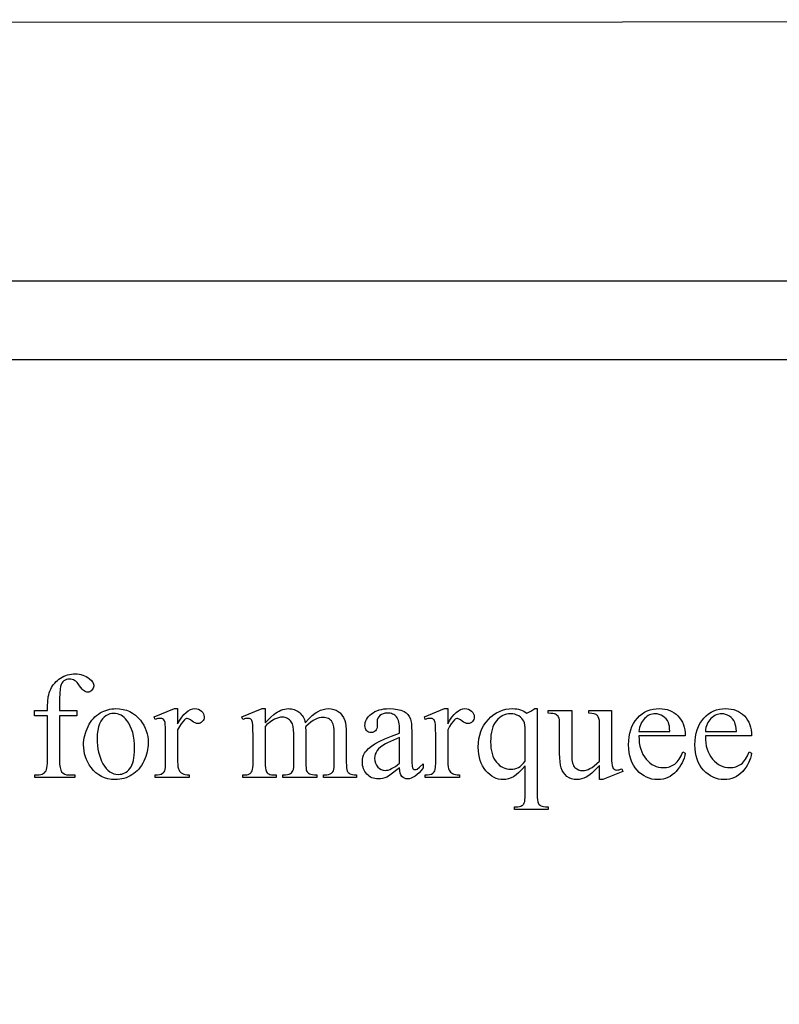
# Model space of a CAD drawing. Extents: x 2 to 207, y -2 to 94.
# Drawn here: x 118 to 120, y 48 to 51 of the extents above; entities that cross this region are included whole.
import ezdxf

# ---------------------------------------------------------------- set-up
doc = ezdxf.new("R2010")
doc.units = 0
doc.layers.add('720_ARCADE_V2_V7_720_ARCAD', color=7, linetype='CONTINUOUS')

msp = doc.modelspace()

# ---------------------------------------------------------------- linework, layer by layer
at = {"layer": '720_ARCADE_V2_V7_720_ARCAD'}
for points in [[(104.7525, 41.0023), (106.5512, 50.7587), (128.6763, 50.771), (130.4207, 41.0023)], [(104.7525, 41.0023), (106.5512, 50.7587), (128.6763, 50.771), (130.4207, 41.0023)], [(117.7556, 48.9912), (117.7556, 48.8788), (117.7559, 48.8679), (117.7569, 48.8592), (117.7585, 48.8528), (117.7596, 48.8504), (117.7608, 48.8485), (117.7645, 48.8449), (117.7689, 48.8423), (117.7738, 48.8408), (117.7793, 48.8403), (117.7948, 48.8403), (117.7948, 48.8336), (117.6926, 48.8336), (117.6926, 48.8403), (117.7003, 48.8403), (117.7039, 48.8405), (117.7074, 48.8412), (117.7108, 48.8424), (117.7139, 48.844), (117.7168, 48.846), (117.7191, 48.8484), (117.721, 48.8511), (117.7224, 48.8541), (117.7234, 48.858), (117.7242, 48.8634), (117.7246, 48.8703), (117.7248, 48.8788), (117.7248, 48.9912), (117.6915, 48.9912), (117.6915, 49.0046), (117.7248, 49.0046), (117.7248, 49.0158), (117.7253, 49.0281), (117.7268, 49.0395), (117.728, 49.0447), (117.7294, 49.0498), (117.731, 49.0546), (117.733, 49.0592), (117.7352, 49.0635), (117.7376, 49.0676), (117.7404, 49.0715), (117.7434, 49.0752), (117.7466, 49.0787), (117.7502, 49.0819), (117.754, 49.085), (117.7581, 49.0878), (117.7624, 49.0904), (117.7668, 49.0926), (117.7714, 49.0945), (117.776, 49.096), (117.7809, 49.0972), (117.7858, 49.0981), (117.7909, 49.0986), (117.7961, 49.0987), (117.8009, 49.0985), (117.8057, 49.098), (117.8104, 49.097), (117.8149, 49.0956), (117.8194, 49.0938), (117.8237, 49.0916), (117.828, 49.089), (117.8321, 49.086), (117.8369, 49.0817), (117.8387, 49.0795), (117.8403, 49.0771), (117.8414, 49.0747), (117.8423, 49.0723), (117.8428, 49.0698), (117.843, 49.0672), (117.8427, 49.0644), (117.8418, 49.0617), (117.8402, 49.0591), (117.8381, 49.0566), (117.8356, 49.0545), (117.8331, 49.0529), (117.8304, 49.052), (117.8277, 49.0517), (117.8255, 49.0519), (117.8232, 49.0525), (117.821, 49.0534), (117.8186, 49.0548), (117.8161, 49.0567), (117.8133, 49.0596), (117.8102, 49.0634), (117.8069, 49.068), (117.8035, 49.0727), (117.8003, 49.0765), (117.7972, 49.0796), (117.7942, 49.0817), (117.7913, 49.0833), (117.7881, 49.0844), (117.7848, 49.0851), (117.7813, 49.0853), (117.7772, 49.085), (117.7734, 49.0842), (117.7699, 49.0827), (117.7668, 49.0807), (117.764, 49.0781), (117.7616, 49.0749), (117.7597, 49.071), (117.7582, 49.0665), (117.757, 49.0598), (117.7562, 49.0493), (117.7557, 49.035), (117.7556, 49.0169), (117.7556, 49.0046), (117.7996, 49.0046), (117.7996, 48.9912)], [(117.8997, 49.0097), (117.9092, 49.0092), (117.9182, 49.0078), (117.9267, 49.0055), (117.9348, 49.0023), (117.9423, 48.9981), (117.9494, 48.9931), (117.956, 48.9871), (117.9621, 48.9802), (117.9668, 48.9737), (117.9709, 48.9671), (117.9743, 48.9602), (117.9771, 48.9531), (117.9793, 48.9457), (117.9809, 48.9381), (117.9818, 48.9303), (117.9821, 48.9223), (117.9819, 48.9165), (117.9814, 48.9107), (117.9806, 48.905), (117.9793, 48.8992), (117.9778, 48.8933), (117.9759, 48.8875), (117.9737, 48.8816), (117.9711, 48.8758), (117.9682, 48.8701), (117.9651, 48.8647), (117.9616, 48.8597), (117.958, 48.8551), (117.9541, 48.8509), (117.9499, 48.847), (117.9454, 48.8435), (117.9407, 48.8403), (117.9358, 48.8375), (117.9308, 48.8351), (117.9256, 48.833), (117.9203, 48.8313), (117.9149, 48.83), (117.9093, 48.8291), (117.9035, 48.8285), (117.8977, 48.8283), (117.8883, 48.8288), (117.8794, 48.8303), (117.8709, 48.8327), (117.863, 48.836), (117.8556, 48.8404), (117.8486, 48.8457), (117.8422, 48.8519), (117.8362, 48.8591), (117.8317, 48.8657), (117.8278, 48.8725), (117.8245, 48.8795), (117.8218, 48.8867), (117.8197, 48.8941), (117.8182, 48.9017), (117.8173, 48.9094), (117.817, 48.9174), (117.8172, 48.9233), (117.8177, 48.9292), (117.8187, 48.935), (117.8199, 48.9409), (117.8216, 48.9467), (117.8236, 48.9525), (117.8259, 48.9584), (117.8287, 48.9642), (117.8317, 48.9698), (117.835, 48.9751), (117.8385, 48.9799), (117.8422, 48.9844), (117.8462, 48.9885), (117.8503, 48.9922), (117.8548, 48.9956), (117.8594, 48.9986), (117.8642, 49.0012), (117.8691, 49.0034), (117.874, 49.0053), (117.879, 49.0069), (117.8841, 49.0081), (117.8892, 49.009), (117.8945, 49.0095)], [(118.0574, 49.0097), (118.0574, 48.9712), (118.0627, 48.9802), (118.0682, 48.988), (118.0736, 48.9946), (118.0791, 49), (118.0846, 49.0043), (118.0902, 49.0073), (118.0958, 49.0091), (118.1014, 49.0097), (118.1063, 49.0093), (118.1108, 49.0081), (118.1148, 49.0061), (118.1184, 49.0034), (118.1214, 49.0002), (118.1235, 48.9967), (118.1247, 48.9929), (118.1252, 48.9889), (118.1248, 48.9854), (118.1239, 48.9822), (118.1224, 48.9793), (118.1203, 48.9766), (118.1178, 48.9744), (118.115, 48.9728), (118.112, 48.9719), (118.1087, 48.9716), (118.1053, 48.972), (118.1018, 48.9732), (118.098, 48.9752), (118.0941, 48.978), (118.0903, 48.9808), (118.087, 48.9828), (118.0842, 48.984), (118.082, 48.9845), (118.0803, 48.9842), (118.0785, 48.9835), (118.0767, 48.9824), (118.0747, 48.9807), (118.0705, 48.9763), (118.0662, 48.9706), (118.0618, 48.9637), (118.0574, 48.9555), (118.0574, 48.8735), (118.0576, 48.8669), (118.0582, 48.8611), (118.0594, 48.8561), (118.0609, 48.852), (118.0624, 48.8496), (118.0643, 48.8474), (118.0667, 48.8454), (118.0695, 48.8436), (118.0729, 48.8422), (118.077, 48.8411), (118.0818, 48.8405), (118.0872, 48.8403), (118.0872, 48.8336), (117.9997, 48.8336), (117.9997, 48.8403), (118.0058, 48.8405), (118.011, 48.8413), (118.0155, 48.8426), (118.0191, 48.8444), (118.0212, 48.8461), (118.023, 48.8483), (118.0245, 48.8509), (118.0256, 48.8539), (118.0263, 48.86), (118.0265, 48.872), (118.0265, 48.9383), (118.0262, 48.9622), (118.0259, 48.9695), (118.0253, 48.9739), (118.0246, 48.9766), (118.0236, 48.9788), (118.0224, 48.9807), (118.0209, 48.9822), (118.0191, 48.9834), (118.0172, 48.9842), (118.0151, 48.9847), (118.0127, 48.9848), (118.0097, 48.9847), (118.0066, 48.9841), (117.9997, 48.982), (117.9978, 48.9887), (118.0495, 49.0097)], [(118.2811, 48.9732), (118.2959, 48.988), (118.3031, 48.9947), (118.3074, 48.9981), (118.3119, 49.001), (118.3165, 49.0036), (118.3212, 49.0057), (118.3261, 49.0075), (118.3309, 49.0087), (118.3357, 49.0094), (118.3405, 49.0097), (118.3444, 49.0095), (118.3482, 49.0091), (118.3519, 49.0084), (118.3554, 49.0073), (118.3588, 49.006), (118.362, 49.0044), (118.3651, 49.0025), (118.3681, 49.0003), (118.3709, 48.9979), (118.3734, 48.9951), (118.3757, 48.9921), (118.3778, 48.9889), (118.3796, 48.9854), (118.3812, 48.9816), (118.3825, 48.9776), (118.3836, 48.9732), (118.3929, 48.9835), (118.4014, 48.9918), (118.4091, 48.9982), (118.4127, 49.0007), (118.4161, 49.0027), (118.4228, 49.0057), (118.4296, 49.0079), (118.4364, 49.0092), (118.4434, 49.0097), (118.45, 49.0092), (118.4562, 49.0079), (118.4621, 49.0057), (118.4676, 49.0027), (118.4701, 49.0008), (118.4726, 48.9986), (118.477, 48.9934), (118.4809, 48.9872), (118.4843, 48.9798), (118.4861, 48.9736), (118.4874, 48.9659), (118.4881, 48.9566), (118.4884, 48.9458), (118.4884, 48.8722), (118.4885, 48.8648), (118.489, 48.8587), (118.4897, 48.8538), (118.4908, 48.8502), (118.4919, 48.8482), (118.4935, 48.8464), (118.4954, 48.8447), (118.4977, 48.8432), (118.5006, 48.8419), (118.5043, 48.841), (118.5089, 48.8405), (118.5142, 48.8403), (118.5142, 48.8336), (118.4297, 48.8336), (118.4297, 48.8403), (118.4333, 48.8403), (118.4385, 48.8405), (118.4431, 48.8414), (118.4471, 48.8427), (118.4505, 48.8446), (118.4525, 48.8463), (118.4542, 48.8485), (118.4555, 48.8511), (118.4566, 48.8541), (118.4572, 48.8602), (118.4574, 48.8722), (118.4574, 48.9458), (118.4571, 48.9555), (118.4561, 48.9636), (118.4545, 48.9702), (118.4523, 48.9753), (118.4504, 48.9781), (118.4481, 48.9805), (118.4456, 48.9826), (118.4429, 48.9843), (118.4398, 48.9856), (118.4365, 48.9865), (118.4329, 48.9871), (118.429, 48.9873), (118.424, 48.9869), (118.4191, 48.986), (118.4141, 48.9845), (118.4091, 48.9823), (118.4038, 48.9793), (118.3981, 48.9752), (118.3918, 48.9701), (118.3849, 48.9639), (118.3845, 48.9619), (118.3849, 48.9538), (118.3849, 48.8722), (118.385, 48.8643), (118.3854, 48.858), (118.386, 48.8533), (118.3869, 48.8504), (118.3881, 48.8483), (118.3897, 48.8464), (118.3918, 48.8447), (118.3943, 48.8432), (118.3974, 48.8419), (118.4016, 48.841), (118.4067, 48.8405), (118.4127, 48.8403), (118.4127, 48.8336), (118.3263, 48.8336), (118.3263, 48.8403), (118.3328, 48.8405), (118.3383, 48.8411), (118.3426, 48.8422), (118.3458, 48.8436), (118.3483, 48.8455), (118.3503, 48.8478), (118.3519, 48.8506), (118.3532, 48.8537), (118.3539, 48.8599), (118.3541, 48.8722), (118.3541, 48.9458), (118.3537, 48.9555), (118.3526, 48.9638), (118.3506, 48.9706), (118.3494, 48.9734), (118.3479, 48.9759), (118.3458, 48.9787), (118.3434, 48.9811), (118.3409, 48.9831), (118.3381, 48.9848), (118.3351, 48.9861), (118.3319, 48.9871), (118.3286, 48.9876), (118.325, 48.9878), (118.3199, 48.9875), (118.3149, 48.9865), (118.31, 48.9848), (118.305, 48.9824), (118.2977, 48.9782), (118.2913, 48.9737), (118.2857, 48.9689), (118.2811, 48.9639), (118.2811, 48.8722), (118.2812, 48.8645), (118.2817, 48.8583), (118.2824, 48.8536), (118.2834, 48.8504), (118.2847, 48.848), (118.2863, 48.846), (118.2882, 48.8442), (118.2903, 48.8428), (118.2932, 48.8417), (118.2973, 48.8409), (118.3025, 48.8404), (118.3089, 48.8403), (118.3089, 48.8336), (118.2243, 48.8336), (118.2243, 48.8403), (118.2298, 48.8404), (118.2343, 48.8409), (118.238, 48.8417), (118.2407, 48.8428), (118.2429, 48.8442), (118.2449, 48.8461), (118.2465, 48.8483), (118.2478, 48.8508), (118.2489, 48.8542), (118.2497, 48.8589), (118.2501, 48.8649), (118.2503, 48.8722), (118.2503, 48.9376), (118.2499, 48.9608), (118.2493, 48.9686), (118.2486, 48.974), (118.2478, 48.9768), (118.2469, 48.9792), (118.2458, 48.9811), (118.2445, 48.9825), (118.243, 48.9835), (118.2412, 48.9842), (118.2391, 48.9847), (118.2368, 48.9848), (118.2341, 48.9847), (118.2311, 48.9841), (118.2243, 48.982), (118.2215, 48.9887), (118.2731, 49.0097), (118.2811, 49.0097)], [(118.6247, 48.8582), (118.6033, 48.8421), (118.5962, 48.8373), (118.5917, 48.8347), (118.5865, 48.8326), (118.5812, 48.8312), (118.5758, 48.8303), (118.5702, 48.83), (118.5658, 48.8302), (118.5617, 48.8308), (118.5578, 48.8317), (118.554, 48.833), (118.5504, 48.8348), (118.5471, 48.8368), (118.5439, 48.8393), (118.541, 48.8421), (118.5383, 48.8453), (118.5359, 48.8487), (118.534, 48.8523), (118.5323, 48.8562), (118.5311, 48.8603), (118.5302, 48.8647), (118.5296, 48.8693), (118.5295, 48.8741), (118.5298, 48.8801), (118.5309, 48.8858), (118.5326, 48.891), (118.5351, 48.8957), (118.5372, 48.8989), (118.5396, 48.902), (118.5455, 48.9081), (118.5529, 48.914), (118.5617, 48.9197), (118.5727, 48.9256), (118.5869, 48.9321), (118.6042, 48.9392), (118.6247, 48.9469), (118.6247, 48.9536), (118.6242, 48.9654), (118.6236, 48.9706), (118.6227, 48.9752), (118.6215, 48.9793), (118.6201, 48.983), (118.6185, 48.9861), (118.6166, 48.9887), (118.6144, 48.991), (118.6121, 48.9929), (118.6095, 48.9946), (118.6066, 48.9959), (118.6035, 48.9969), (118.6002, 48.9977), (118.5967, 48.9981), (118.593, 48.9983), (118.5874, 48.9979), (118.5824, 48.9967), (118.578, 48.9947), (118.5743, 48.9919), (118.5712, 48.9886), (118.569, 48.9851), (118.5676, 48.9813), (118.5672, 48.9774), (118.5676, 48.9665), (118.5673, 48.9625), (118.5665, 48.9589), (118.5651, 48.9558), (118.5632, 48.9533), (118.5608, 48.9512), (118.5581, 48.9498), (118.5551, 48.9489), (118.5517, 48.9486), (118.5484, 48.9489), (118.5454, 48.9498), (118.5427, 48.9513), (118.5404, 48.9535), (118.5385, 48.9561), (118.5371, 48.9592), (118.5363, 48.9627), (118.536, 48.9667), (118.5363, 48.9707), (118.537, 48.9746), (118.5383, 48.9784), (118.5401, 48.9821), (118.5424, 48.9858), (118.5452, 48.9893), (118.5486, 48.9928), (118.5524, 48.9962), (118.5568, 48.9994), (118.5615, 49.0021), (118.5666, 49.0044), (118.5722, 49.0063), (118.5782, 49.0078), (118.5845, 49.0088), (118.5913, 49.0095), (118.5986, 49.0097), (118.6094, 49.0092), (118.6193, 49.0077), (118.6281, 49.0054), (118.6321, 49.0038), (118.6359, 49.002), (118.6411, 48.9987), (118.6455, 48.9946), (118.6492, 48.9896), (118.6522, 48.9839), (118.6536, 48.9788), (118.6547, 48.9717), (118.6553, 48.9624), (118.6555, 48.951), (118.6555, 48.8929), (118.6558, 48.8732), (118.6565, 48.863), (118.6577, 48.8584), (118.6585, 48.8568), (118.6595, 48.8556), (118.6618, 48.8542), (118.6645, 48.8537), (118.6673, 48.8541), (118.6697, 48.855), (118.6755, 48.8597), (118.6848, 48.8687), (118.6848, 48.8582), (118.6796, 48.8516), (118.6745, 48.846), (118.6694, 48.8411), (118.6644, 48.8372), (118.6594, 48.8341), (118.6545, 48.8319), (118.6497, 48.8306), (118.6449, 48.8302), (118.6405, 48.8306), (118.6367, 48.8318), (118.6333, 48.8338), (118.6303, 48.8365), (118.6279, 48.8403), (118.6262, 48.8451), (118.6251, 48.8511)], [(118.7476, 49.0097), (118.7476, 48.9712), (118.753, 48.9802), (118.7584, 48.988), (118.7639, 48.9946), (118.7693, 49), (118.7749, 49.0043), (118.7804, 49.0073), (118.786, 49.0091), (118.7917, 49.0097), (118.7966, 49.0093), (118.801, 49.0081), (118.8051, 49.0061), (118.8087, 49.0034), (118.8116, 49.0002), (118.8137, 48.9967), (118.815, 48.9929), (118.8154, 48.9889), (118.8151, 48.9854), (118.8142, 48.9822), (118.8126, 48.9793), (118.8105, 48.9766), (118.808, 48.9744), (118.8052, 48.9728), (118.8022, 48.9719), (118.7989, 48.9716), (118.7956, 48.972), (118.792, 48.9732), (118.7882, 48.9752), (118.7843, 48.978), (118.7805, 48.9808), (118.7772, 48.9828), (118.7745, 48.984), (118.7722, 48.9845), (118.7705, 48.9842), (118.7687, 48.9835), (118.7669, 48.9824), (118.765, 48.9807), (118.7607, 48.9763), (118.7564, 48.9706), (118.752, 48.9637), (118.7476, 48.9555), (118.7476, 48.8735), (118.7478, 48.8669), (118.7485, 48.8611), (118.7496, 48.8561), (118.7511, 48.852), (118.7526, 48.8496), (118.7545, 48.8474), (118.7569, 48.8454), (118.7597, 48.8436), (118.7631, 48.8422), (118.7672, 48.8411), (118.772, 48.8405), (118.7775, 48.8403), (118.7775, 48.8336), (118.6899, 48.8336), (118.6899, 48.8403), (118.696, 48.8405), (118.7013, 48.8413), (118.7057, 48.8426), (118.7093, 48.8444), (118.7115, 48.8461), (118.7133, 48.8483), (118.7147, 48.8509), (118.7158, 48.8539), (118.7165, 48.86), (118.7168, 48.872), (118.7168, 48.9383), (118.7165, 48.9622), (118.7161, 48.9695), (118.7156, 48.9739), (118.7148, 48.9766), (118.7138, 48.9788), (118.7126, 48.9807), (118.7111, 48.9822), (118.7093, 48.9834), (118.7074, 48.9842), (118.7053, 48.9847), (118.703, 48.9848), (118.7, 48.9847), (118.6968, 48.9841), (118.6899, 48.982), (118.688, 48.9887), (118.7397, 49.0097)], [(118.9764, 49.0097), (118.9764, 48.7897), (118.9765, 48.7822), (118.9769, 48.7762), (118.9776, 48.7716), (118.9786, 48.7686), (118.9799, 48.7664), (118.9815, 48.7644), (118.9834, 48.7627), (118.9856, 48.7613), (118.9885, 48.7601), (118.9926, 48.7593), (118.9978, 48.7588), (119.0042, 48.7587), (119.0042, 48.7518), (118.9179, 48.7518), (118.9179, 48.7587), (118.9215, 48.7587), (118.9264, 48.7589), (118.9307, 48.7594), (118.9343, 48.7604), (118.9373, 48.7617), (118.9391, 48.7629), (118.9407, 48.7645), (118.9421, 48.7666), (118.9433, 48.769), (118.9443, 48.7723), (118.945, 48.7769), (118.9454, 48.7826), (118.9455, 48.7897), (118.9455, 48.8633), (118.9373, 48.854), (118.9296, 48.8463), (118.9225, 48.8402), (118.9159, 48.8357), (118.9094, 48.8325), (118.9029, 48.8302), (118.8963, 48.8288), (118.8895, 48.8283), (118.8834, 48.8287), (118.8774, 48.8297), (118.8716, 48.8315), (118.866, 48.834), (118.8606, 48.8372), (118.8553, 48.841), (118.8501, 48.8456), (118.8452, 48.8509), (118.8406, 48.8568), (118.8366, 48.8632), (118.8333, 48.87), (118.8305, 48.8774), (118.8284, 48.8852), (118.8269, 48.8934), (118.826, 48.9022), (118.8257, 48.9114), (118.8261, 48.9221), (118.8273, 48.9322), (118.8293, 48.9418), (118.8321, 48.9509), (118.8357, 48.9595), (118.8401, 48.9676), (118.8454, 48.9752), (118.8514, 48.9823), (118.858, 48.9887), (118.865, 48.9943), (118.8722, 48.999), (118.8799, 49.0028), (118.8878, 49.0058), (118.8961, 49.008), (118.9047, 49.0092), (118.9136, 49.0097), (118.9188, 49.0095), (118.9238, 49.0089), (118.9286, 49.008), (118.9332, 49.0067), (118.9376, 49.005), (118.9417, 49.0029), (118.9456, 49.0005), (118.9493, 48.9977), (118.9599, 49.0033), (118.97, 49.0097)], [(119.2361, 48.9402), (119.2364, 48.9309), (119.2372, 48.9222), (119.2386, 48.9139), (119.2407, 48.9062), (119.2433, 48.899), (119.2465, 48.8923), (119.2502, 48.8861), (119.2546, 48.8804), (119.2594, 48.8754), (119.2644, 48.871), (119.2695, 48.8672), (119.2749, 48.8642), (119.2805, 48.8618), (119.2863, 48.8601), (119.2923, 48.8591), (119.2985, 48.8588), (119.3066, 48.8593), (119.3105, 48.8601), (119.3142, 48.8611), (119.3178, 48.8624), (119.3212, 48.864), (119.3246, 48.8658), (119.3277, 48.868), (119.3308, 48.8705), (119.3337, 48.8735), (119.3365, 48.8768), (119.3391, 48.8805), (119.3417, 48.8847), (119.3441, 48.8893), (119.3486, 48.8997), (119.3543, 48.8959), (119.3531, 48.8896), (119.3514, 48.8834), (119.3493, 48.8774), (119.3467, 48.8715), (119.3436, 48.8657), (119.3401, 48.8601), (119.336, 48.8547), (119.3316, 48.8493), (119.3267, 48.8444), (119.3215, 48.8401), (119.3161, 48.8365), (119.3103, 48.8336), (119.3043, 48.8313), (119.2979, 48.8296), (119.2913, 48.8287), (119.2843, 48.8283), (119.2767, 48.8287), (119.2695, 48.8298), (119.2624, 48.8317), (119.2557, 48.8343), (119.2493, 48.8377), (119.2431, 48.8418), (119.2372, 48.8467), (119.2316, 48.8523), (119.2264, 48.8586), (119.222, 48.8654), (119.2182, 48.8726), (119.2151, 48.8805), (119.2127, 48.8888), (119.211, 48.8976), (119.21, 48.907), (119.2096, 48.9168), (119.21, 48.9275), (119.211, 48.9376), (119.2128, 48.947), (119.2152, 48.9559), (119.2184, 48.9642), (119.2223, 48.9718), (119.2268, 48.9789), (119.2321, 48.9853), (119.2379, 48.991), (119.2441, 48.996), (119.2506, 49.0003), (119.2575, 49.0037), (119.2647, 49.0064), (119.2723, 49.0083), (119.2803, 49.0095), (119.2886, 49.0099), (119.2956, 49.0096), (119.3023, 49.0087), (119.3087, 49.0072), (119.3148, 49.0051), (119.3205, 49.0024), (119.326, 48.9992), (119.3311, 48.9953), (119.3359, 48.9909), (119.3402, 48.986), (119.3439, 48.9806), (119.3471, 48.9749), (119.3497, 48.9687), (119.3517, 48.9622), (119.3532, 48.9553), (119.3541, 48.9479), (119.3543, 48.9402)], [(119.4059, 48.9402), (119.4061, 48.9309), (119.407, 48.9222), (119.4084, 48.9139), (119.4104, 48.9062), (119.413, 48.899), (119.4162, 48.8923), (119.42, 48.8861), (119.4244, 48.8804), (119.4291, 48.8754), (119.4341, 48.871), (119.4393, 48.8672), (119.4447, 48.8642), (119.4503, 48.8618), (119.4561, 48.8601), (119.4621, 48.8591), (119.4683, 48.8588), (119.4764, 48.8593), (119.4802, 48.8601), (119.484, 48.8611), (119.4876, 48.8624), (119.491, 48.864), (119.4943, 48.8658), (119.4975, 48.868), (119.5005, 48.8705), (119.5034, 48.8735), (119.5062, 48.8768), (119.5089, 48.8805), (119.5114, 48.8847), (119.5139, 48.8893), (119.5183, 48.8997), (119.5241, 48.8959), (119.5229, 48.8896), (119.5212, 48.8834), (119.5191, 48.8774), (119.5164, 48.8715), (119.5134, 48.8657), (119.5098, 48.8601), (119.5058, 48.8547), (119.5013, 48.8493), (119.4964, 48.8444), (119.4913, 48.8401), (119.4858, 48.8365), (119.4801, 48.8336), (119.474, 48.8313), (119.4677, 48.8296), (119.461, 48.8287), (119.4541, 48.8283), (119.4465, 48.8287), (119.4392, 48.8298), (119.4322, 48.8317), (119.4255, 48.8343), (119.419, 48.8377), (119.4128, 48.8418), (119.4069, 48.8467), (119.4013, 48.8523), (119.3962, 48.8586), (119.3917, 48.8654), (119.3879, 48.8726), (119.3849, 48.8805), (119.3825, 48.8888), (119.3807, 48.8976), (119.3797, 48.907), (119.3794, 48.9168), (119.3797, 48.9275), (119.3808, 48.9376), (119.3825, 48.947), (119.385, 48.9559), (119.3882, 48.9642), (119.392, 48.9718), (119.3966, 48.9789), (119.4019, 48.9853), (119.4077, 48.991), (119.4138, 48.996), (119.4204, 49.0003), (119.4272, 49.0037), (119.4345, 49.0064), (119.4421, 49.0083), (119.45, 49.0095), (119.4584, 49.0099), (119.4654, 49.0096), (119.4721, 49.0087), (119.4785, 49.0072), (119.4846, 49.0051), (119.4903, 49.0024), (119.4957, 48.9992), (119.5008, 48.9953), (119.5056, 48.9909), (119.5099, 48.986), (119.5137, 48.9806), (119.5169, 48.9749), (119.5195, 48.9687), (119.5215, 48.9622), (119.5229, 48.9553), (119.5238, 48.9479), (119.5241, 48.9402)], [(117.894, 48.9975), (117.889, 48.9972), (117.884, 48.9961), (117.8791, 48.9942), (117.8741, 48.9916), (117.8693, 48.9881), (117.865, 48.9835), (117.8612, 48.9778), (117.8579, 48.971), (117.8552, 48.9631), (117.8533, 48.9542), (117.8521, 48.9441), (117.8517, 48.9331), (117.852, 48.9239), (117.8527, 48.9151), (117.8538, 48.9065), (117.8555, 48.8983), (117.8575, 48.8904), (117.8601, 48.8828), (117.8631, 48.8756), (117.8666, 48.8687), (117.8705, 48.8623), (117.8746, 48.8568), (117.8791, 48.8522), (117.8838, 48.8484), (117.8888, 48.8454), (117.8942, 48.8433), (117.8998, 48.842), (117.9057, 48.8416), (117.9101, 48.8418), (117.9144, 48.8425), (117.9184, 48.8437), (117.9222, 48.8453), (117.9259, 48.8474), (117.9293, 48.85), (117.9326, 48.853), (117.9356, 48.8565), (117.9384, 48.8606), (117.9407, 48.8653), (117.9428, 48.8708), (117.9444, 48.8768), (117.9457, 48.8836), (117.9466, 48.891), (117.9472, 48.8991), (117.9474, 48.9079), (117.9471, 48.919), (117.9461, 48.9295), (117.9446, 48.9393), (117.9425, 48.9486), (117.9397, 48.9573), (117.9363, 48.9653), (117.9324, 48.9728), (117.9278, 48.9796), (117.9243, 48.9838), (117.9207, 48.9874), (117.9168, 48.9905), (117.9127, 48.993), (117.9083, 48.995), (117.9038, 48.9964), (117.899, 48.9972)], [(118.9455, 48.875), (118.9455, 48.9553), (118.9453, 48.9619), (118.9446, 48.9678), (118.9435, 48.973), (118.9419, 48.9774), (118.9397, 48.9812), (118.9368, 48.9848), (118.9332, 48.988), (118.9289, 48.991), (118.9241, 48.9934), (118.919, 48.9952), (118.9136, 48.9962), (118.9078, 48.9966), (118.9027, 48.9963), (118.8977, 48.9955), (118.893, 48.9941), (118.8884, 48.9922), (118.884, 48.9897), (118.8798, 48.9866), (118.8758, 48.983), (118.872, 48.9788), (118.8685, 48.9741), (118.8654, 48.9688), (118.8629, 48.963), (118.8608, 48.9565), (118.8591, 48.9495), (118.858, 48.9419), (118.8573, 48.9338), (118.857, 48.9251), (118.8573, 48.9167), (118.858, 48.9088), (118.8592, 48.9015), (118.8608, 48.8947), (118.863, 48.8884), (118.8656, 48.8826), (118.8687, 48.8773), (118.8722, 48.8726), (118.8761, 48.8684), (118.8802, 48.8647), (118.8845, 48.8617), (118.889, 48.8591), (118.8937, 48.8572), (118.8986, 48.8558), (118.9037, 48.8549), (118.9089, 48.8547), (118.9143, 48.855), (118.9194, 48.8559), (118.9241, 48.8573), (118.9286, 48.8594), (118.9328, 48.8622), (118.9371, 48.8657), (118.9413, 48.87)], [(119.1661, 49.0046), (119.1661, 48.901), (119.1664, 48.877), (119.1669, 48.8694), (119.1675, 48.8647), (119.1683, 48.8616), (119.1693, 48.859), (119.1705, 48.857), (119.172, 48.8554), (119.1736, 48.8543), (119.1753, 48.8534), (119.1772, 48.853), (119.1792, 48.8528), (119.1822, 48.853), (119.1853, 48.8536), (119.1887, 48.8546), (119.1922, 48.856), (119.1949, 48.8494), (119.1437, 48.8283), (119.1353, 48.8283), (119.1353, 48.8646), (119.1249, 48.8537), (119.1159, 48.8451), (119.1081, 48.8387), (119.1017, 48.8345), (119.0958, 48.8318), (119.0898, 48.8299), (119.0836, 48.8287), (119.0772, 48.8283), (119.0703, 48.8288), (119.0638, 48.8304), (119.0578, 48.833), (119.0523, 48.8366), (119.0474, 48.8411), (119.0433, 48.8461), (119.0401, 48.8518), (119.0376, 48.858), (119.0358, 48.8652), (119.0345, 48.8738), (119.0338, 48.8837), (119.0335, 48.895), (119.0335, 48.9714), (119.0333, 48.977), (119.0329, 48.9817), (119.032, 48.9854), (119.0309, 48.9882), (119.0294, 48.9904), (119.0276, 48.9923), (119.0255, 48.994), (119.0231, 48.9954), (119.0201, 48.9965), (119.0159, 48.9972), (119.0108, 48.9976), (119.0046, 48.9977), (119.0046, 49.0046), (119.0645, 49.0046), (119.0645, 48.8901), (119.065, 48.8792), (119.0657, 48.8745), (119.0666, 48.8703), (119.0678, 48.8667), (119.0692, 48.8635), (119.0709, 48.8609), (119.0728, 48.8588), (119.0772, 48.8555), (119.082, 48.8532), (119.0872, 48.8518), (119.0929, 48.8513), (119.097, 48.8516), (119.1015, 48.8526), (119.1061, 48.8541), (119.1111, 48.8563), (119.1164, 48.8594), (119.1222, 48.8637), (119.1285, 48.8691), (119.1353, 48.8756), (119.1353, 48.9725), (119.135, 48.9792), (119.134, 48.9847), (119.1323, 48.989), (119.1312, 48.9908), (119.13, 48.9922), (119.1285, 48.9934), (119.1266, 48.9945), (119.1218, 48.9961), (119.1155, 48.9972), (119.1078, 48.9977), (119.1078, 49.0046)], [(119.2361, 48.951), (119.3153, 48.951), (119.3147, 48.9586), (119.3139, 48.965), (119.3128, 48.9702), (119.3114, 48.9742), (119.3088, 48.9791), (119.3056, 48.9835), (119.3018, 48.9873), (119.2975, 48.9906), (119.2928, 48.9932), (119.288, 48.9951), (119.2831, 48.9962), (119.2781, 48.9966), (119.2743, 48.9964), (119.2706, 48.9958), (119.267, 48.9949), (119.2635, 48.9936), (119.26, 48.9919), (119.2567, 48.9898), (119.2535, 48.9874), (119.2504, 48.9845), (119.2475, 48.9814), (119.2449, 48.9779), (119.2427, 48.9742), (119.2407, 48.9701), (119.2391, 48.9658), (119.2378, 48.9612), (119.2368, 48.9562)], [(119.4059, 48.951), (119.4851, 48.951), (119.4845, 48.9586), (119.4836, 48.965), (119.4825, 48.9702), (119.4811, 48.9742), (119.4785, 48.9791), (119.4753, 48.9835), (119.4716, 48.9873), (119.4672, 48.9906), (119.4626, 48.9932), (119.4578, 48.9951), (119.4529, 48.9962), (119.4479, 48.9966), (119.4441, 48.9964), (119.4404, 48.9958), (119.4367, 48.9949), (119.4332, 48.9936), (119.4298, 48.9919), (119.4265, 48.9898), (119.4233, 48.9874), (119.4202, 48.9845), (119.4173, 48.9814), (119.4147, 48.9779), (119.4124, 48.9742), (119.4105, 48.9701), (119.4089, 48.9658), (119.4075, 48.9612), (119.4066, 48.9562)], [(118.6247, 48.8703), (118.6247, 48.9355), (118.6015, 48.926), (118.5936, 48.9224), (118.5883, 48.9197), (118.5814, 48.9155), (118.5756, 48.9112), (118.5709, 48.9069), (118.5672, 48.9025), (118.5644, 48.8979), (118.5624, 48.8931), (118.5612, 48.8881), (118.5608, 48.8829), (118.5613, 48.8764), (118.5628, 48.8706), (118.5654, 48.8653), (118.5689, 48.8605), (118.573, 48.8567), (118.5775, 48.8539), (118.5823, 48.8522), (118.5874, 48.8517), (118.591, 48.852), (118.595, 48.8528), (118.5993, 48.8543), (118.6038, 48.8563), (118.6086, 48.859), (118.6137, 48.8622), (118.6191, 48.866)]]:
    msp.add_lwpolyline(points, close=True, dxfattribs=at)
for points in [[(113.2193, 42.0655, 0.412449), (113.6161, 41.6711), (121.557, 41.6711, 0.412449), (121.9538, 42.0655), (121.9538, 42.0667), (121.9538, 42.0709), (121.9537, 42.0774, 0.237399), (121.8034, 42.3537, -0.245874), (119.9538, 45.8866, -0.245487), (121.7982, 49.416, 0.254642), (121.9538, 49.7061), (121.9538, 49.7066), (121.9538, 49.7078, 0.412449), (121.557, 50.1022), (113.6161, 50.1022, 0.412449), (113.2193, 49.7078), (113.2193, 49.7066), (113.2193, 49.7056), (113.2207, 49.6819, 0.214646), (113.3689, 49.4358, -0.245942), (115.2193, 45.9022, -0.245411), (113.3759, 42.3736, 0.255558), (113.2193, 42.0828), (113.2193, 42.0667)], [(121.557, 49.9022, -0.412449), (121.7538, 49.7066), (121.7538, 49.7054, -0.259578), (121.6868, 49.5821, 0.245689), (119.7538, 45.8866, 0.245875), (121.6894, 42.1894, -0.237399), (121.7538, 42.0709), (121.7538, 42.0667, -0.412449), (121.557, 41.8711), (113.6161, 41.8711, -0.412449), (113.4193, 42.0667), (113.4193, 42.0835, -0.26103), (113.487, 42.2073, 0.245641), (115.4193, 45.9022, 0.245943), (113.4828, 49.6001, -0.214646), (113.4193, 49.7056), (113.4193, 49.7066, -0.412449), (113.6161, 49.9022)]]:
    msp.add_lwpolyline(points, format="xyb", close=True, dxfattribs=at)

doc.saveas('drawing.dxf')
